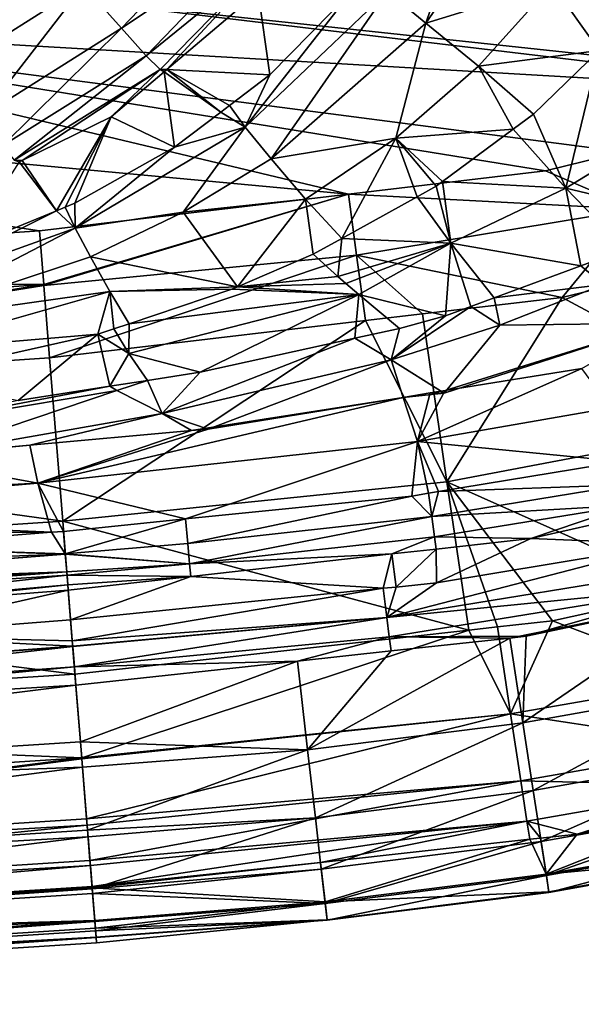
# Model space of a CAD drawing. Extents: x -847 to 847, y -417 to 417.
# Drawn here: x 391 to 485, y -412 to -246 of the extents above; entities that cross this region are included whole.
import ezdxf

# ---------------------------------------------------------------- set-up
doc = ezdxf.new("R2010")
doc.units = 0
doc.header["$MEASUREMENT"] = 0
doc.layers.add('LAYER00001', color=7, linetype='CONTINUOUS')

msp = doc.modelspace()

# ---------------------------------------------------------------- linework, layer by layer
at = {"layer": 'LAYER00001', "color": 7}
for points in [[(459.08, -246.82, 347.45), (470.36, -213.77, 319.23), (452.67, -241.49, 322.38)], [(478.75, -218.24, 343.6), (470.36, -213.77, 319.23), (459.08, -246.82, 347.45)], [(480.29, -240.24, 368.45), (478.75, -218.24, 343.6), (459.08, -246.82, 347.45)], [(480.29, -240.24, 368.45), (492.73, -247.02, 390.49), (490.83, -224.86, 365.97)], [(401.62, -240.46, 161.04), (407.97, -247.67, 171.05), (427.09, -227.75, 170.91)], [(427.09, -227.75, 170.91), (407.97, -247.67, 171.05), (431.96, -231.71, 182.95)], [(407.97, -247.67, 171.05), (412.15, -252.27, 183.32), (431.96, -231.71, 182.95)], [(431.96, -231.71, 182.95), (412.15, -252.27, 183.32), (434.68, -233.94, 195.85)], [(412.15, -252.27, 183.32), (414.48, -254.61, 196.43), (434.68, -233.94, 195.85)], [(434.68, -233.94, 195.85), (414.48, -254.61, 196.43), (415.63, -254.58, 209.6)], [(434.68, -233.94, 195.85), (415.63, -254.58, 209.6), (430.95, -241.55, 209.1)], [(390.6, -236.83, 33.38), (391.01, -241.85, 15.25), (325.18, -246.69, 15.25)], [(373.7, -244.35, 154.1), (379.77, -254.33, 161.07), (401.62, -240.46, 161.04)], [(379.77, -254.33, 161.07), (384.73, -262.33, 171.29), (401.62, -240.46, 161.04)], [(401.62, -240.46, 161.04), (384.73, -262.33, 171.29), (407.97, -247.67, 171.05)], [(452.67, -241.49, 322.38), (446.69, -241.44, 296.56), (428.78, -264.3, 324.89)], [(428.78, -264.3, 324.89), (446.69, -241.44, 296.56), (432.92, -255.51, 297.58)], [(433.11, -269.58, 351.3), (452.67, -241.49, 322.38), (428.78, -264.3, 324.89)], [(446.69, -241.44, 296.56), (430.95, -241.55, 209.1), (432.92, -255.51, 297.58)], [(459.08, -246.82, 347.45), (452.67, -241.49, 322.38), (433.11, -269.58, 351.3)], [(480.29, -240.24, 368.45), (459.08, -246.82, 347.45), (467.95, -254.05, 371.18)], [(467.95, -254.05, 371.18), (488.21, -251.4, 391.66), (480.29, -240.24, 368.45)], [(480.29, -240.24, 368.45), (488.21, -251.4, 391.66), (491.76, -247.95, 390.74)], [(480.29, -240.24, 368.45), (491.76, -247.95, 390.74), (492.73, -247.02, 390.49)], [(531.87, -258.71, 15.25), (325.18, -246.69, 15.25), (391.01, -241.85, 15.25)], [(531.87, -258.71, 15.25), (391.01, -241.85, 15.25), (536.84, -257.5, 15.25)], [(536.84, -257.5, 15.25), (391.01, -241.85, 15.25), (565.96, -245.98, 15.25)], [(432.92, -255.51, 297.58), (430.95, -241.55, 209.1), (415.63, -254.58, 209.6)], [(446.11, -275.56, 15.25), (205.95, -253.18, 15.25), (325.18, -246.69, 15.25)], [(446.11, -275.56, 15.25), (325.18, -246.69, 15.25), (479.17, -271.64, 15.25)], [(479.17, -271.64, 15.25), (325.18, -246.69, 15.25), (492.2, -268.45, 15.25)], [(492.2, -268.45, 15.25), (325.18, -246.69, 15.25), (325.18, -246.69, 15.25)], [(492.2, -268.45, 15.25), (325.18, -246.69, 15.25), (531.87, -258.71, 15.25)], [(384.73, -262.33, 171.29), (388.04, -267.36, 183.71), (407.97, -247.67, 171.05)], [(407.97, -247.67, 171.05), (388.04, -267.36, 183.71), (412.15, -252.27, 183.32)], [(433.11, -269.58, 351.3), (454.06, -266.13, 374.05), (459.08, -246.82, 347.45)], [(467.95, -254.05, 371.18), (459.08, -246.82, 347.45), (454.06, -266.13, 374.05)], [(467.95, -254.05, 371.18), (477.17, -262.12, 394.53), (488.21, -251.4, 391.66)], [(477.17, -262.12, 394.53), (482.59, -274.53, 425.57), (488.21, -251.4, 391.66)], [(488.21, -251.4, 391.66), (482.59, -274.53, 425.57), (500.96, -263.31, 425.18)], [(388.04, -267.36, 183.71), (389.98, -269.84, 196.92), (412.15, -252.27, 183.32)], [(412.15, -252.27, 183.32), (389.98, -269.84, 196.92), (414.48, -254.61, 196.43)], [(262.95, -290.48, 15.25), (205.95, -253.18, 15.25), (394.2, -281.71, 15.25)], [(394.2, -281.71, 15.25), (205.95, -253.18, 15.25), (446.11, -275.56, 15.25)], [(389.98, -269.84, 196.92), (391.33, -269.86, 210.12), (414.48, -254.61, 196.43)], [(414.48, -254.61, 196.43), (391.33, -269.86, 210.12), (406.27, -262.54, 209.9)], [(414.48, -254.61, 196.43), (406.27, -262.54, 209.9), (415.18, -254.97, 209.62)], [(414.48, -254.61, 196.43), (415.18, -254.97, 209.62), (415.63, -254.58, 209.6)], [(415.18, -254.97, 209.62), (424.66, -261.77, 297.69), (415.63, -254.58, 209.6)], [(415.63, -254.58, 209.6), (424.66, -261.77, 297.69), (426.12, -260.66, 297.67)], [(415.63, -254.58, 209.6), (426.12, -260.66, 297.67), (432.92, -255.51, 297.58)], [(467.95, -254.05, 371.18), (454.06, -266.13, 374.05), (473.76, -264.64, 395.37)], [(473.76, -264.64, 395.37), (477.17, -262.12, 394.53), (467.95, -254.05, 371.18)], [(406.27, -262.54, 209.9), (416.9, -267.65, 297.8), (415.18, -254.97, 209.62)], [(415.18, -254.97, 209.62), (416.9, -267.65, 297.8), (424.66, -261.77, 297.69)], [(428.78, -264.3, 324.89), (432.92, -255.51, 297.58), (426.12, -260.66, 297.67)], [(426.12, -260.66, 297.67), (424.66, -261.77, 297.69), (428.78, -264.3, 324.89)], [(406.27, -262.54, 209.9), (391.33, -269.86, 210.12), (397.05, -278.34, 296.8)], [(397.05, -278.34, 296.8), (398.52, -277.74, 296.93), (406.27, -262.54, 209.9)], [(398.52, -277.74, 296.93), (400.14, -277.08, 297.09), (406.27, -262.54, 209.9)], [(406.27, -262.54, 209.9), (400.14, -277.08, 297.09), (416.9, -267.65, 297.8)], [(428.78, -264.3, 324.89), (424.66, -261.77, 297.69), (416.9, -267.65, 297.8)], [(477.17, -262.12, 394.53), (473.76, -264.64, 395.37), (482.59, -274.53, 425.57)], [(428.78, -264.3, 324.89), (416.9, -267.65, 297.8), (400.22, -281.27, 325.73)], [(418.36, -278.57, 352.89), (428.78, -264.3, 324.89), (400.22, -281.27, 325.73)], [(433.11, -269.58, 351.3), (428.78, -264.3, 324.89), (418.36, -278.57, 352.89)], [(473.76, -264.64, 395.37), (454.06, -266.13, 374.05), (461.88, -273.42, 398.31)], [(482.59, -274.53, 425.57), (473.76, -264.64, 395.37), (461.88, -273.42, 398.31)], [(482.59, -274.53, 425.57), (505.6, -280.04, 466.99), (500.96, -263.31, 425.18)], [(433.11, -269.58, 351.3), (438.9, -276.36, 376.91), (454.06, -266.13, 374.05)], [(438.9, -276.36, 376.91), (444.97, -282.99, 402.29), (454.06, -266.13, 374.05)], [(454.06, -266.13, 374.05), (444.97, -282.99, 402.29), (457.62, -275.98, 399.32)], [(460.81, -274.21, 398.57), (461.88, -273.42, 398.31), (454.06, -266.13, 374.05)], [(454.06, -266.13, 374.05), (457.62, -275.98, 399.32), (460.81, -274.21, 398.57)], [(400.22, -281.27, 325.73), (416.9, -267.65, 297.8), (400.14, -277.08, 297.09)], [(418.36, -278.57, 352.89), (438.9, -276.36, 376.91), (433.11, -269.58, 351.3)], [(494.22, -278.08, 26.85), (479.17, -271.64, 15.25), (492.2, -268.45, 15.25)], [(397.05, -278.34, 296.8), (390.78, -270.12, 210.13), (381.48, -284.73, 295.32)], [(389.98, -269.84, 196.92), (390.78, -270.12, 210.13), (391.33, -269.86, 210.12)], [(397.05, -278.34, 296.8), (391.33, -269.86, 210.12), (390.78, -270.12, 210.13)], [(446.11, -275.56, 15.25), (479.17, -271.64, 15.25), (494.22, -278.08, 26.85)], [(463.31, -283.8, 425.91), (460.81, -274.21, 398.57), (457.62, -275.98, 399.32)], [(463.31, -283.8, 425.91), (461.88, -273.42, 398.31), (460.81, -274.21, 398.57)], [(482.59, -274.53, 425.57), (461.88, -273.42, 398.31), (463.31, -283.8, 425.91)], [(463.31, -283.8, 425.91), (485.11, -287.61, 467), (482.59, -274.53, 425.57)], [(482.59, -274.53, 425.57), (485.11, -287.61, 467), (492.57, -284.85, 467)], [(482.59, -274.53, 425.57), (492.57, -284.85, 467), (505.6, -280.04, 466.99)], [(394.92, -290.74, 26.72), (394.2, -281.71, 15.25), (446.11, -275.56, 15.25)], [(446.11, -275.56, 15.25), (394.93, -290.9, 26.83), (394.92, -290.74, 26.72)], [(446.11, -275.56, 15.25), (447.47, -285.81, 26.85), (394.93, -290.9, 26.83)], [(463.31, -283.8, 425.91), (457.62, -275.98, 399.32), (444.97, -282.99, 402.29)], [(494.22, -278.08, 26.85), (447.47, -285.81, 26.85), (446.11, -275.56, 15.25)], [(398.52, -277.74, 296.93), (397.05, -278.34, 296.8), (400.22, -281.27, 325.73)], [(400.22, -281.27, 325.73), (400.14, -277.08, 297.09), (398.52, -277.74, 296.93)], [(418.36, -278.57, 352.89), (427.46, -291.11, 406.26), (438.9, -276.36, 376.91)], [(427.46, -291.11, 406.26), (440.2, -285.63, 403.41), (438.9, -276.36, 376.91)], [(438.9, -276.36, 376.91), (440.2, -285.63, 403.41), (444.97, -282.99, 402.29)], [(397.05, -278.34, 296.8), (381.48, -284.73, 295.32), (368.76, -292.51, 324.57)], [(400.22, -281.27, 325.73), (397.05, -278.34, 296.8), (368.76, -292.51, 324.57)], [(418.36, -278.57, 352.89), (400.22, -281.27, 325.73), (402.8, -286.09, 354.13)], [(402.8, -286.09, 354.13), (427.46, -291.11, 406.26), (418.36, -278.57, 352.89)], [(494.22, -278.08, 26.85), (482, -292.89, 35.25), (447.47, -285.81, 26.85)], [(496.51, -289.32, 35.25), (482, -292.89, 35.25), (494.22, -278.08, 26.85)], [(394.92, -290.74, 26.72), (262.95, -290.48, 15.25), (394.2, -281.71, 15.25)], [(400.22, -281.27, 325.73), (368.76, -292.51, 324.57), (369.89, -296.98, 355.57)], [(402.8, -286.09, 354.13), (400.22, -281.27, 325.73), (369.89, -296.98, 355.57)], [(444.32, -289.35, 420.3), (444.97, -282.99, 402.29), (440.2, -285.63, 403.41)], [(444.32, -289.35, 420.3), (463.31, -283.8, 425.91), (444.97, -282.99, 402.29)], [(445.68, -290.54, 426.19), (463.31, -283.8, 425.91), (444.32, -289.35, 420.3)], [(447.83, -292.42, 435.48), (463.31, -283.8, 425.91), (445.68, -290.54, 426.19)], [(447.83, -292.42, 435.48), (462.39, -296, 467), (463.31, -283.8, 425.91)], [(462.39, -296, 467), (466.67, -294.42, 467), (463.31, -283.8, 425.91)], [(466.67, -294.42, 467), (470.58, -292.98, 467), (463.31, -283.8, 425.91)], [(463.31, -283.8, 425.91), (470.58, -292.98, 467), (485.11, -287.61, 467)], [(402.8, -286.09, 354.13), (369.89, -296.98, 355.57), (406.02, -291.9, 382.17)], [(395.91, -303.05, 35.25), (394.93, -290.9, 26.83), (447.47, -285.81, 26.85)], [(447.47, -285.81, 26.85), (448.96, -296.79, 35.25), (395.91, -303.05, 35.25)], [(406.02, -291.9, 382.17), (427.46, -291.11, 406.26), (402.8, -286.09, 354.13)], [(427.46, -291.11, 406.26), (444.32, -289.35, 420.3), (440.2, -285.63, 403.41)], [(482, -292.89, 35.25), (458.55, -295.66, 35.25), (447.47, -285.81, 26.85)], [(447.47, -285.81, 26.85), (458.55, -295.66, 35.25), (448.96, -296.79, 35.25)], [(488.96, -290.71, 478.38), (492.57, -284.85, 467), (485.11, -287.61, 467)], [(488.96, -290.71, 478.38), (485.11, -287.61, 467), (470.58, -292.98, 467)], [(427.46, -291.11, 406.26), (445.68, -290.54, 426.19), (444.32, -289.35, 420.3)], [(482, -292.89, 35.25), (496.51, -289.32, 35.25), (519.58, -313.08, 50.51)], [(394.92, -290.74, 26.72), (263.44, -299.53, 26.72), (262.95, -290.48, 15.25)], [(264.1, -311.86, 35.25), (263.44, -299.53, 26.72), (394.92, -290.74, 26.72)], [(394.93, -290.9, 26.83), (264.1, -311.86, 35.25), (394.92, -290.74, 26.72)], [(394.93, -290.9, 26.83), (395.91, -303.05, 35.25), (264.1, -311.86, 35.25)], [(426.51, -291.52, 406.47), (427.46, -291.11, 406.26), (406.02, -291.9, 382.17)], [(427.46, -291.11, 406.26), (426.51, -291.52, 406.47), (447.83, -292.42, 435.48)], [(447.83, -292.42, 435.48), (445.68, -290.54, 426.19), (427.46, -291.11, 406.26)], [(488.96, -290.71, 478.38), (470.58, -292.98, 467), (471.5, -297.58, 483.85)], [(471.5, -297.58, 483.85), (498.56, -297.21, 509.09), (488.96, -290.71, 478.38)], [(406.02, -291.9, 382.17), (369.89, -296.98, 355.57), (371.1, -301.88, 386.53)], [(406.02, -291.9, 382.17), (371.1, -301.88, 386.53), (404.02, -299.08, 411.26)], [(404.02, -299.08, 411.26), (406.7, -298.18, 410.69), (406.02, -291.9, 382.17)], [(406.02, -291.9, 382.17), (409.26, -297.32, 410.15), (426.51, -291.52, 406.47)], [(406.02, -291.9, 382.17), (406.7, -298.18, 410.69), (409.26, -297.32, 410.15)], [(447.83, -292.42, 435.48), (409.26, -297.32, 410.15), (409.24, -302.29, 434.5)], [(409.24, -302.29, 434.5), (421.2, -305.46, 467), (447.83, -292.42, 435.48)], [(447.83, -292.42, 435.48), (426.51, -291.52, 406.47), (409.26, -297.32, 410.15)], [(447.83, -292.42, 435.48), (421.2, -305.46, 467), (447.2, -299.76, 467)], [(447.83, -292.42, 435.48), (447.2, -299.76, 467), (454.66, -298.13, 467)], [(454.66, -298.13, 467), (462.39, -296, 467), (447.83, -292.42, 435.48)], [(471.5, -297.58, 483.85), (466.67, -294.42, 467), (453.27, -303.4, 490.1)], [(453.27, -303.4, 490.1), (466.67, -294.42, 467), (462.39, -296, 467)], [(462.64, -323.87, 50.51), (458.55, -295.66, 35.25), (482, -292.89, 35.25)], [(482, -292.89, 35.25), (519.58, -313.08, 50.51), (462.64, -323.87, 50.51)], [(471.5, -297.58, 483.85), (470.58, -292.98, 467), (466.67, -294.42, 467)], [(458.55, -295.66, 35.25), (462.64, -323.87, 50.51), (448.96, -296.79, 35.25)], [(453.27, -303.4, 490.1), (462.39, -296, 467), (454.66, -298.13, 467)], [(448.96, -296.79, 35.25), (398.11, -330.49, 50.51), (395.91, -303.05, 35.25)], [(448.96, -296.79, 35.25), (462.64, -323.87, 50.51), (398.11, -330.49, 50.51)], [(409.24, -302.29, 434.5), (409.26, -297.32, 410.15), (406.7, -298.18, 410.69)], [(453.27, -303.4, 490.1), (462.18, -308.97, 521.51), (471.5, -297.58, 483.85)], [(462.18, -308.97, 521.51), (462.35, -308.55, 522.75), (498.56, -297.21, 509.09)], [(471.5, -297.58, 483.85), (462.18, -308.97, 521.51), (498.56, -297.21, 509.09)], [(498.56, -297.21, 509.09), (462.35, -308.55, 522.75), (485.31, -304.82, 522.75)], [(404.02, -299.08, 411.26), (371.1, -301.88, 386.53), (372.11, -306.24, 417.57)], [(372.11, -306.24, 417.57), (390.62, -310.2, 467), (404.02, -299.08, 411.26)], [(404.02, -299.08, 411.26), (390.62, -310.2, 467), (406.02, -307.82, 467)], [(409.24, -302.29, 434.5), (406.7, -298.18, 410.69), (404.02, -299.08, 411.26)], [(404.02, -299.08, 411.26), (406.02, -307.82, 467), (409.24, -302.29, 434.5)], [(447.2, -299.76, 467), (453.27, -303.4, 490.1), (454.66, -298.13, 467)], [(421.2, -305.46, 467), (414.83, -312.37, 504.61), (447.2, -299.76, 467)], [(447.2, -299.76, 467), (414.83, -312.37, 504.61), (453.27, -303.4, 490.1)], [(406.02, -307.82, 467), (412.35, -306.83, 467), (409.24, -302.29, 434.5)], [(409.24, -302.29, 434.5), (412.35, -306.83, 467), (421.2, -305.46, 467)], [(395.91, -303.05, 35.25), (398.11, -330.49, 50.51), (264.1, -311.86, 35.25)], [(414.83, -312.37, 504.61), (422.56, -315.01, 522.75), (453.27, -303.4, 490.1)], [(422.56, -315.01, 522.75), (455.27, -309.7, 522.75), (453.27, -303.4, 490.1)], [(453.27, -303.4, 490.1), (455.27, -309.7, 522.75), (462.18, -308.97, 521.51)], [(421.2, -305.46, 467), (412.35, -306.83, 467), (414.83, -312.37, 504.61)], [(457.72, -317.1, 545.15), (490.15, -311.45, 544.84), (485.31, -304.82, 522.75)], [(457.72, -317.1, 545.15), (485.31, -304.82, 522.75), (462.35, -308.55, 522.75)], [(462.35, -308.55, 522.75), (485.31, -304.82, 522.75), (485.31, -304.82, 522.75)], [(406.02, -307.82, 467), (407.18, -308.52, 471.91), (412.35, -306.83, 467)], [(414.83, -312.37, 504.61), (412.35, -306.83, 467), (407.18, -308.52, 471.91)], [(390.62, -310.2, 467), (367.12, -315.26, 488.08), (406.02, -307.82, 467)], [(406.02, -307.82, 467), (367.12, -315.26, 488.08), (407.18, -308.52, 471.91)], [(374.96, -319.37, 520.59), (407.18, -308.52, 471.91), (367.12, -315.26, 488.08)], [(414.83, -312.37, 504.61), (407.18, -308.52, 471.91), (374.96, -319.37, 520.59)], [(455.27, -309.7, 522.75), (459.83, -308.95, 522.75), (462.18, -308.97, 521.51)], [(457.72, -317.1, 545.15), (459.83, -308.95, 522.75), (455.27, -309.7, 522.75)], [(462.35, -308.55, 522.75), (459.83, -308.95, 522.75), (457.72, -317.1, 545.15)], [(462.18, -308.97, 521.51), (459.83, -308.95, 522.75), (462.35, -308.55, 522.75)], [(457.72, -317.1, 545.15), (455.27, -309.7, 522.75), (393.96, -324.1, 545.3)], [(393.96, -324.1, 545.3), (455.27, -309.7, 522.75), (422.56, -315.01, 522.75)], [(419.75, -315.27, 522.75), (422.56, -315.01, 522.75), (455.27, -309.7, 522.75)], [(422.56, -315.01, 522.75), (419.75, -315.27, 522.75), (455.27, -309.7, 522.75)], [(264.1, -311.86, 35.25), (398.11, -330.49, 50.51), (265.56, -339.35, 50.51)], [(392.58, -317.73, 522.75), (414.83, -312.37, 504.61), (374.96, -319.37, 520.59)], [(419.75, -315.27, 522.75), (414.83, -312.37, 504.61), (392.58, -317.73, 522.75)], [(414.83, -312.37, 504.61), (419.75, -315.27, 522.75), (422.56, -315.01, 522.75)], [(491.89, -320.46, 566.25), (490.15, -311.45, 544.84), (457.72, -317.1, 545.15)], [(462.64, -323.87, 50.51), (519.58, -313.08, 50.51), (503.48, -342.15, 68.57)], [(419.75, -315.27, 522.75), (392.58, -317.73, 522.75), (393.96, -324.1, 545.3)], [(393.96, -324.1, 545.3), (422.56, -315.01, 522.75), (419.75, -315.27, 522.75)], [(393.96, -324.1, 545.3), (418.72, -330.12, 566.25), (457.72, -317.1, 545.15)], [(457.72, -317.1, 545.15), (418.72, -330.12, 566.25), (456.73, -326.27, 566.25)], [(457.72, -317.1, 545.15), (456.73, -326.27, 566.25), (459.56, -325.8, 566.25)], [(459.56, -325.8, 566.25), (461.25, -325.52, 566.25), (457.72, -317.1, 545.15)], [(457.72, -317.1, 545.15), (461.25, -325.52, 566.25), (491.89, -320.46, 566.25)], [(392.58, -317.73, 522.75), (374.96, -319.37, 520.59), (370.26, -319.76, 522.75)], [(393.96, -324.1, 545.3), (392.58, -317.73, 522.75), (370.26, -319.76, 522.75)], [(370.26, -319.76, 522.75), (330.69, -327.32, 538.01), (393.96, -324.1, 545.3)], [(492.63, -324.38, 571.89), (491.89, -320.46, 566.25), (461.25, -325.52, 566.25)], [(393.96, -324.1, 545.3), (330.69, -329.52, 546.48), (396.25, -332.35, 566.25)], [(393.96, -324.1, 545.3), (330.69, -327.32, 538.01), (330.69, -329.14, 545)], [(393.96, -324.1, 545.3), (330.69, -329.14, 545), (330.69, -329.52, 546.48)], [(396.25, -332.35, 566.25), (398.25, -332.2, 566.25), (393.96, -324.1, 545.3)], [(393.96, -324.1, 545.3), (398.25, -332.2, 566.25), (418.72, -330.12, 566.25)], [(466.31, -348.81, 68.57), (398.11, -330.49, 50.51), (462.64, -323.87, 50.51)], [(462.64, -323.87, 50.51), (503.48, -342.15, 68.57), (480.35, -347.24, 68.57)], [(466.31, -348.81, 68.57), (462.64, -323.87, 50.51), (471.12, -348.27, 68.57)], [(471.12, -348.27, 68.57), (462.64, -323.87, 50.51), (480.35, -347.24, 68.57)], [(456.73, -326.27, 566.25), (460.09, -329.69, 571.89), (459.56, -325.8, 566.25)], [(459.56, -325.8, 566.25), (460.09, -329.69, 571.89), (461.25, -325.52, 566.25)], [(461.25, -325.52, 566.25), (460.09, -329.69, 571.89), (492.63, -324.38, 571.89)], [(492.63, -324.38, 571.89), (460.09, -329.69, 571.89), (493.28, -327.8, 574.17)], [(418.72, -330.12, 566.25), (419.11, -334.23, 571.9), (456.73, -326.27, 566.25)], [(456.73, -326.27, 566.25), (419.11, -334.23, 571.9), (460.09, -329.69, 571.89)], [(460.56, -333.13, 574.17), (493.28, -327.8, 574.17), (460.09, -329.69, 571.89)], [(476.74, -333.4, 575), (493.28, -327.8, 574.17), (460.56, -333.13, 574.17)], [(476.74, -333.4, 575), (493.59, -329.6, 575), (493.28, -327.8, 574.17)], [(265.56, -339.35, 50.51), (398.11, -330.49, 50.51), (400.17, -356.17, 68.57)], [(396.25, -332.35, 566.25), (330.69, -329.52, 546.48), (330.69, -332.55, 554.15)], [(400.17, -356.17, 68.57), (398.11, -330.49, 50.51), (466.31, -348.81, 68.57)], [(398.55, -336, 571.89), (418.72, -330.12, 566.25), (398.25, -332.2, 566.25)], [(398.55, -336, 571.89), (419.11, -334.23, 571.9), (418.72, -330.12, 566.25)], [(419.43, -337.68, 574.17), (460.09, -329.69, 571.89), (419.11, -334.23, 571.9)], [(460.56, -333.13, 574.17), (460.09, -329.69, 571.89), (419.43, -337.68, 574.17)], [(500.06, -334.34, 575), (493.59, -329.6, 575), (476.74, -333.4, 575)], [(396.25, -332.35, 566.25), (330.69, -332.55, 554.15), (364.46, -334.86, 566.25)], [(398.55, -336, 571.89), (396.25, -332.35, 566.25), (364.46, -334.86, 566.25)], [(398.25, -332.2, 566.25), (396.25, -332.35, 566.25), (398.55, -336, 571.89)], [(453.41, -336, 575), (460.56, -333.13, 574.17), (419.43, -337.68, 574.17)], [(460.85, -335.17, 575), (460.56, -333.13, 574.17), (453.41, -336, 575)], [(460.56, -333.13, 574.17), (460.85, -335.17, 575), (476.74, -333.4, 575)], [(460.89, -340.87, 575), (476.74, -333.4, 575), (460.85, -335.17, 575)], [(500.06, -334.34, 575), (476.74, -333.4, 575), (460.89, -340.87, 575)], [(364.46, -334.86, 566.25), (330.77, -338.5, 568.57), (398.55, -336.01, 571.91)], [(398.55, -336, 571.89), (364.46, -334.86, 566.25), (398.55, -336.01, 571.91)], [(419.43, -337.68, 574.17), (419.11, -334.23, 571.9), (398.55, -336, 571.89)], [(500.06, -334.34, 575), (460.89, -340.87, 575), (452.55, -346.67, 573.02)], [(500.06, -334.34, 575), (452.55, -346.67, 573.02), (504.75, -338.18, 573.02)], [(454.1, -341.56, 575), (460.85, -335.17, 575), (453.41, -336, 575)], [(460.89, -340.87, 575), (460.85, -335.17, 575), (454.1, -341.56, 575)], [(398.55, -336.01, 571.91), (330.77, -338.5, 568.57), (330.96, -341.3, 571.73)], [(398.55, -336.01, 571.91), (330.96, -341.3, 571.73), (398.55, -336.02, 571.92)], [(398.55, -336.02, 571.92), (330.96, -341.3, 571.73), (330.96, -341.33, 571.77)], [(398.55, -336.02, 571.92), (330.96, -341.33, 571.77), (398.79, -338.98, 573.56)], [(398.55, -336.01, 571.91), (419.43, -337.68, 574.17), (398.55, -336, 571.89)], [(398.55, -336.01, 571.91), (398.55, -336.02, 571.92), (419.43, -337.68, 574.17)], [(398.55, -336.02, 571.92), (398.79, -338.98, 573.56), (419.43, -337.68, 574.17)], [(453.41, -336, 575), (419.43, -337.68, 574.17), (419.62, -339.77, 575)], [(451.96, -341.77, 575), (453.41, -336, 575), (419.62, -339.77, 575)], [(454.1, -341.56, 575), (453.41, -336, 575), (451.96, -341.77, 575)], [(398.79, -338.98, 573.56), (330.96, -341.33, 571.77), (331.03, -342.43, 573)], [(398.79, -338.98, 573.56), (331.03, -342.43, 573), (331.14, -343.97, 573.66)], [(398.79, -338.98, 573.56), (331.14, -343.97, 573.66), (398.84, -339.58, 573.9)], [(419.43, -337.68, 574.17), (398.79, -338.98, 573.56), (398.84, -339.58, 573.9)], [(419.43, -337.68, 574.17), (398.84, -339.58, 573.9), (419.62, -339.77, 575)], [(504.75, -338.18, 573.02), (452.55, -346.67, 573.02), (505.41, -341.39, 569.65)], [(400.17, -356.17, 68.57), (266.92, -364.72, 68.57), (265.56, -339.35, 50.51)], [(398.84, -339.58, 573.9), (331.14, -343.97, 573.66), (331.35, -347.12, 575)], [(398.84, -339.58, 573.9), (331.35, -347.12, 575), (398.97, -341.19, 574.79)], [(419.62, -339.77, 575), (398.84, -339.58, 573.9), (398.97, -341.19, 574.79)], [(419.62, -339.77, 575), (398.97, -341.19, 574.79), (399.04, -342.07, 575)], [(399.44, -347.09, 575), (419.62, -339.77, 575), (399.04, -342.07, 575)], [(451.96, -341.77, 575), (419.62, -339.77, 575), (399.44, -347.09, 575)], [(398.97, -341.19, 574.79), (331.35, -347.12, 575), (365.2, -344.7, 575)], [(365.14, -349.76, 575), (399.44, -347.09, 575), (399.04, -342.07, 575)], [(365.2, -344.7, 575), (365.14, -349.76, 575), (399.04, -342.07, 575)], [(398.97, -341.19, 574.79), (365.2, -344.7, 575), (399.04, -342.07, 575)], [(399.44, -347.09, 575), (399.73, -350.61, 573.72), (451.96, -341.77, 575)], [(451.96, -341.77, 575), (399.73, -350.61, 573.72), (452.55, -346.67, 573.02)], [(451.96, -341.77, 575), (452.55, -346.67, 573.02), (454.1, -341.56, 575)], [(454.1, -341.56, 575), (452.55, -346.67, 573.02), (460.89, -340.87, 575)], [(452.55, -346.67, 573.02), (452.95, -349.91, 569.65), (505.41, -341.39, 569.65)], [(505.41, -341.39, 569.65), (452.95, -349.91, 569.65), (475.92, -349.83, 562.25)], [(475.92, -349.83, 562.25), (505.84, -343.53, 562.25), (505.41, -341.39, 569.65)], [(506.48, -357.07, 81.51), (480.35, -347.24, 68.57), (503.48, -342.15, 68.57)], [(473.19, -350.13, 562.25), (475.93, -349.83, 562.25), (505.84, -343.53, 562.25)], [(475.92, -349.83, 562.25), (473.19, -350.13, 562.25), (505.84, -343.53, 562.25)], [(509.36, -358.31, 510.39), (505.84, -343.53, 562.25), (475.38, -364.37, 510.39)], [(475.38, -364.37, 510.39), (505.84, -343.53, 562.25), (475.93, -349.83, 562.25)], [(399.44, -347.09, 575), (365.14, -349.76, 575), (399.73, -350.61, 573.72)], [(399.8, -351.51, 572.88), (452.55, -346.67, 573.02), (399.73, -350.61, 573.72)], [(399.8, -351.51, 572.88), (399.8, -351.57, 572.82), (452.55, -346.67, 573.02)], [(399.8, -351.57, 572.82), (400.07, -354.94, 569.67), (452.55, -346.67, 573.02)], [(452.55, -346.67, 573.02), (400.07, -354.94, 569.67), (452.95, -349.91, 569.65)], [(473.32, -362.86, 81.51), (471.12, -348.27, 68.57), (480.35, -347.24, 68.57)], [(473.32, -362.86, 81.51), (480.35, -347.24, 68.57), (506.48, -357.07, 81.51)], [(400.17, -356.17, 68.57), (466.31, -348.81, 68.57), (401.3, -370.26, 81.28)], [(401.3, -370.26, 81.28), (466.31, -348.81, 68.57), (473.32, -362.86, 81.51)], [(466.31, -348.81, 68.57), (471.12, -348.27, 68.57), (473.32, -362.86, 81.51)], [(399.8, -351.51, 572.88), (365.14, -349.76, 575), (313.28, -357.93, 573.06)], [(399.73, -350.61, 573.72), (365.14, -349.76, 575), (399.8, -351.51, 572.88)], [(400.08, -354.98, 569.64), (452.95, -349.91, 569.65), (400.07, -354.94, 569.67)], [(400.08, -354.98, 569.64), (437.53, -353.99, 562.25), (452.95, -349.91, 569.65)], [(400.08, -354.98, 569.64), (452.95, -349.91, 569.65), (400.08, -354.98, 569.64)], [(437.53, -353.99, 562.25), (453.25, -352.28, 562.25), (452.95, -349.91, 569.65)], [(439.24, -368.91, 510.39), (475.38, -364.37, 510.39), (473.19, -350.13, 562.25)], [(453.25, -352.28, 562.25), (439.24, -368.91, 510.39), (473.19, -350.13, 562.25)], [(452.95, -349.91, 569.65), (473.19, -350.13, 562.25), (475.92, -349.83, 562.25)], [(452.95, -349.91, 569.65), (453.25, -352.28, 562.25), (473.19, -350.13, 562.25)], [(475.38, -364.37, 510.39), (475.93, -349.83, 562.25), (473.19, -350.13, 562.25)], [(399.8, -351.57, 572.82), (399.8, -351.51, 572.88), (313.28, -357.93, 573.06)], [(313.49, -361.18, 569.67), (399.8, -351.57, 572.82), (313.28, -357.93, 573.06)], [(400.07, -354.94, 569.67), (399.8, -351.57, 572.82), (313.49, -361.18, 569.67)], [(437.53, -353.99, 562.25), (439.24, -368.91, 510.39), (453.25, -352.28, 562.25)], [(400.32, -358.02, 562.25), (437.53, -353.99, 562.25), (400.08, -354.98, 569.64)], [(400.32, -358.02, 562.25), (401.08, -367.54, 528.85), (437.53, -353.99, 562.25)], [(437.53, -353.99, 562.25), (401.08, -367.54, 528.85), (439.24, -368.91, 510.39)], [(400.08, -354.98, 569.64), (400.07, -354.94, 569.67), (313.49, -361.18, 569.67)], [(400.08, -354.98, 569.64), (313.49, -361.18, 569.67), (400.08, -354.98, 569.64)], [(400.08, -354.98, 569.64), (313.49, -361.18, 569.67), (313.62, -363.23, 562.25)], [(400.08, -354.98, 569.64), (313.62, -363.23, 562.25), (400.32, -358.02, 562.25)], [(401.3, -370.26, 81.28), (266.92, -364.72, 68.57), (400.17, -356.17, 68.57)], [(508.72, -368.24, 97.66), (473.32, -362.86, 81.51), (506.48, -357.07, 81.51)], [(401.08, -367.54, 528.85), (400.32, -358.02, 562.25), (240.82, -377.82, 528.85)], [(240.82, -377.82, 528.85), (400.32, -358.02, 562.25), (313.62, -363.23, 562.25)], [(475.38, -364.37, 510.39), (477.14, -375.76, 457.61), (509.36, -358.31, 510.39)], [(509.36, -358.31, 510.39), (477.14, -375.76, 457.61), (511.66, -369.6, 457.61)], [(401.3, -370.26, 81.28), (473.32, -362.86, 81.51), (401.32, -370.45, 81.53)], [(401.32, -370.45, 81.53), (473.32, -362.86, 81.51), (402.12, -380.48, 95.17)], [(475.04, -374.13, 97.66), (402.12, -380.48, 95.17), (473.32, -362.86, 81.51)], [(475.04, -374.13, 97.66), (473.32, -362.86, 81.51), (508.72, -368.24, 97.66)], [(401.3, -370.26, 81.28), (240.95, -380.55, 81.28), (266.92, -364.72, 68.57)], [(439.24, -368.91, 510.39), (440.55, -380.36, 457.61), (475.38, -364.37, 510.39)], [(475.38, -364.37, 510.39), (440.55, -380.36, 457.61), (477.14, -375.76, 457.61)], [(401.43, -371.83, 510.29), (401.08, -367.54, 528.85), (240.82, -377.82, 528.85)], [(401.08, -367.54, 528.85), (401.43, -371.83, 510.29), (439.24, -368.91, 510.39)], [(401.43, -371.83, 510.29), (402.28, -382.41, 464.55), (439.24, -368.91, 510.39)], [(439.24, -368.91, 510.39), (402.28, -382.41, 464.55), (440.55, -380.36, 457.61)], [(510.06, -374.95, 115.86), (475.04, -374.13, 97.66), (508.72, -368.24, 97.66)], [(241.44, -390.79, 95.17), (240.95, -380.55, 81.28), (401.3, -370.26, 81.28)], [(401.3, -370.26, 81.28), (401.32, -370.45, 81.53), (241.44, -390.79, 95.17)], [(241.44, -390.79, 95.17), (401.32, -370.45, 81.53), (402.12, -380.48, 95.17)], [(477.14, -375.76, 457.61), (478.46, -384.34, 404.18), (511.66, -369.6, 457.61)], [(511.66, -369.6, 457.61), (478.46, -384.34, 404.18), (513.4, -378.1, 404.18)], [(241.53, -392.72, 464.55), (401.43, -371.83, 510.29), (240.82, -377.82, 528.85)], [(402.28, -382.41, 464.55), (401.43, -371.83, 510.29), (241.53, -392.72, 464.55)], [(402.21, -381.58, 97.76), (402.12, -380.48, 95.17), (475.04, -374.13, 97.66)], [(402.69, -387.51, 111.69), (402.21, -381.58, 97.76), (475.04, -374.13, 97.66)], [(476.07, -380.9, 115.86), (402.69, -387.51, 111.69), (475.04, -374.13, 97.66)], [(476.07, -380.9, 115.86), (475.04, -374.13, 97.66), (510.06, -374.95, 115.86)], [(510.06, -374.95, 115.86), (484.49, -383.06, 134.77), (476.07, -380.9, 115.86)], [(510.06, -374.95, 115.86), (510.54, -377.42, 134.77), (484.49, -383.06, 134.77)], [(440.55, -380.36, 457.61), (441.54, -388.98, 404.18), (477.14, -375.76, 457.61)], [(477.14, -375.76, 457.61), (441.54, -388.98, 404.18), (478.46, -384.34, 404.18)], [(478.46, -384.34, 404.18), (479.34, -390.05, 350.3), (513.4, -378.1, 404.18)], [(484.49, -383.06, 134.77), (510.54, -377.42, 134.77), (479.3, -389.8, 188.14)], [(479.3, -389.8, 188.14), (510.54, -377.42, 134.77), (514.5, -383.52, 188.14)], [(513.4, -378.1, 404.18), (479.34, -390.05, 350.3), (514.55, -383.76, 350.3)], [(241.44, -390.79, 95.17), (402.12, -380.48, 95.17), (402.21, -381.58, 97.76)], [(402.28, -382.41, 464.55), (402.37, -383.55, 457.58), (440.55, -380.36, 457.61)], [(402.37, -383.55, 457.58), (403.07, -392.26, 404.16), (440.55, -380.36, 457.61)], [(440.55, -380.36, 457.61), (403.07, -392.26, 404.16), (441.54, -388.98, 404.18)], [(241.78, -397.83, 111.69), (241.44, -390.79, 95.17), (402.21, -381.58, 97.76)], [(402.21, -381.58, 97.76), (402.69, -387.51, 111.69), (241.78, -397.83, 111.69)], [(402.76, -388.36, 115.92), (402.69, -387.51, 111.69), (476.07, -380.9, 115.86)], [(402.76, -388.36, 115.92), (476.07, -380.9, 115.86), (403.04, -391.85, 133.15)], [(403.04, -391.85, 133.15), (476.07, -380.9, 115.86), (441.41, -387.83, 134.77)], [(476.07, -380.9, 115.86), (476.54, -383.94, 134.77), (441.41, -387.83, 134.77)], [(476.07, -380.9, 115.86), (484.49, -383.06, 134.77), (478.38, -383.74, 134.77)], [(476.07, -380.9, 115.86), (478.38, -383.74, 134.77), (476.54, -383.94, 134.77)], [(402.37, -383.55, 457.58), (402.28, -382.41, 464.55), (241.53, -392.72, 464.55)], [(242.04, -403.37, 399.39), (402.37, -383.55, 457.58), (241.53, -392.72, 464.55)], [(403.07, -392.26, 404.16), (402.37, -383.55, 457.58), (242.04, -403.37, 399.39)], [(479.3, -389.8, 188.14), (476.54, -383.94, 134.77), (478.38, -383.74, 134.77)], [(479.3, -389.8, 188.14), (478.38, -383.74, 134.77), (484.49, -383.06, 134.77)], [(479.3, -389.8, 188.14), (514.5, -383.52, 188.14), (515.1, -386.46, 242.01)], [(514.55, -383.76, 350.3), (479.34, -390.05, 350.3), (479.78, -392.86, 296.15)], [(515.12, -386.55, 296.15), (514.55, -383.76, 350.3), (479.78, -392.86, 296.15)], [(442.17, -394.47, 188.14), (441.41, -387.83, 134.77), (476.54, -383.94, 134.77)], [(441.54, -388.98, 404.18), (442.2, -394.72, 350.3), (478.46, -384.34, 404.18)], [(442.17, -394.47, 188.14), (476.54, -383.94, 134.77), (479.3, -389.8, 188.14)], [(478.46, -384.34, 404.18), (442.2, -394.72, 350.3), (479.34, -390.05, 350.3)], [(515.1, -386.46, 242.01), (479.76, -392.77, 242.01), (479.3, -389.8, 188.14)], [(515.1, -386.46, 242.01), (515.12, -386.55, 296.15), (479.76, -392.77, 242.01)], [(515.12, -386.55, 296.15), (479.78, -392.86, 296.15), (479.76, -392.77, 242.01)], [(402.69, -387.51, 111.69), (402.76, -388.36, 115.92), (241.78, -397.83, 111.69)], [(241.78, -397.83, 111.69), (402.76, -388.36, 115.92), (241.99, -402.18, 133.15)], [(402.76, -388.36, 115.92), (403.04, -391.85, 133.15), (241.99, -402.18, 133.15)], [(403.04, -391.85, 133.15), (441.41, -387.83, 134.77), (403.05, -392.07, 134.77)], [(403.05, -392.07, 134.77), (441.41, -387.83, 134.77), (442.17, -394.47, 188.14)], [(403.07, -392.26, 404.16), (403.13, -393.03, 399.39), (441.54, -388.98, 404.18)], [(441.54, -388.98, 404.18), (403.13, -393.03, 399.39), (442.2, -394.72, 350.3)], [(479.3, -389.8, 188.14), (479.76, -392.77, 242.01), (442.17, -394.47, 188.14)], [(442.2, -394.72, 350.3), (442.52, -397.55, 296.15), (479.34, -390.05, 350.3)], [(479.78, -392.86, 296.15), (479.34, -390.05, 350.3), (442.52, -397.55, 296.15)], [(241.99, -402.18, 133.15), (403.04, -391.85, 133.15), (242, -402.41, 134.77)], [(403.04, -391.85, 133.15), (403.05, -392.07, 134.77), (242, -402.41, 134.77)], [(403.05, -392.07, 134.77), (403.5, -397.58, 188.17), (242, -402.41, 134.77)], [(442.17, -394.47, 188.14), (403.5, -397.58, 188.17), (403.05, -392.07, 134.77)], [(242.04, -403.37, 399.39), (403.13, -393.03, 399.39), (403.07, -392.26, 404.16)], [(403.51, -397.75, 350.26), (403.13, -393.03, 399.39), (242.04, -403.37, 399.39)], [(403.13, -393.03, 399.39), (403.51, -397.75, 350.26), (442.2, -394.72, 350.3)], [(479.76, -392.77, 242.01), (442.51, -397.46, 242.01), (442.17, -394.47, 188.14)], [(479.76, -392.77, 242.01), (479.78, -392.86, 296.15), (442.51, -397.46, 242.01)], [(479.78, -392.86, 296.15), (442.52, -397.55, 296.15), (442.51, -397.46, 242.01)], [(442.17, -394.47, 188.14), (403.6, -398.88, 200.75), (403.5, -397.58, 188.17)], [(403.51, -397.75, 350.26), (403.64, -399.35, 333.57), (442.2, -394.72, 350.3)], [(442.17, -394.47, 188.14), (442.51, -397.46, 242.01), (403.6, -398.88, 200.75)], [(442.2, -394.72, 350.3), (403.64, -399.35, 333.57), (442.52, -397.55, 296.15)], [(242, -402.41, 134.77), (403.5, -397.58, 188.17), (242.32, -409.22, 200.75)], [(242.35, -409.7, 333.57), (403.51, -397.75, 350.26), (242.04, -403.37, 399.39)], [(403.5, -397.58, 188.17), (403.6, -398.88, 200.75), (242.32, -409.22, 200.75)], [(403.64, -399.35, 333.57), (403.51, -397.75, 350.26), (242.35, -409.7, 333.57)], [(442.51, -397.46, 242.01), (403.72, -400.39, 242.03), (403.6, -398.88, 200.75)], [(403.64, -399.35, 333.57), (403.73, -400.46, 296.14), (442.52, -397.55, 296.15)], [(403.8, -401.32, 267.27), (403.72, -400.39, 242.03), (442.51, -397.46, 242.01)], [(442.51, -397.46, 242.01), (442.52, -397.55, 296.15), (403.73, -400.46, 296.14)], [(442.51, -397.46, 242.01), (403.73, -400.46, 296.14), (403.8, -401.32, 267.27)], [(403.6, -398.88, 200.75), (403.72, -400.39, 242.03), (242.32, -409.22, 200.75)], [(403.73, -400.46, 296.14), (403.64, -399.35, 333.57), (242.35, -409.7, 333.57)], [(242.32, -409.22, 200.75), (403.72, -400.39, 242.03), (242.44, -411.67, 267.27)], [(242.44, -411.67, 267.27), (403.73, -400.46, 296.14), (242.35, -409.7, 333.57)], [(403.72, -400.39, 242.03), (403.8, -401.32, 267.27), (242.44, -411.67, 267.27)], [(403.8, -401.32, 267.27), (403.73, -400.46, 296.14), (242.44, -411.67, 267.27)]]:
    msp.add_3dface(points, dxfattribs=at)

doc.saveas('drawing.dxf')
